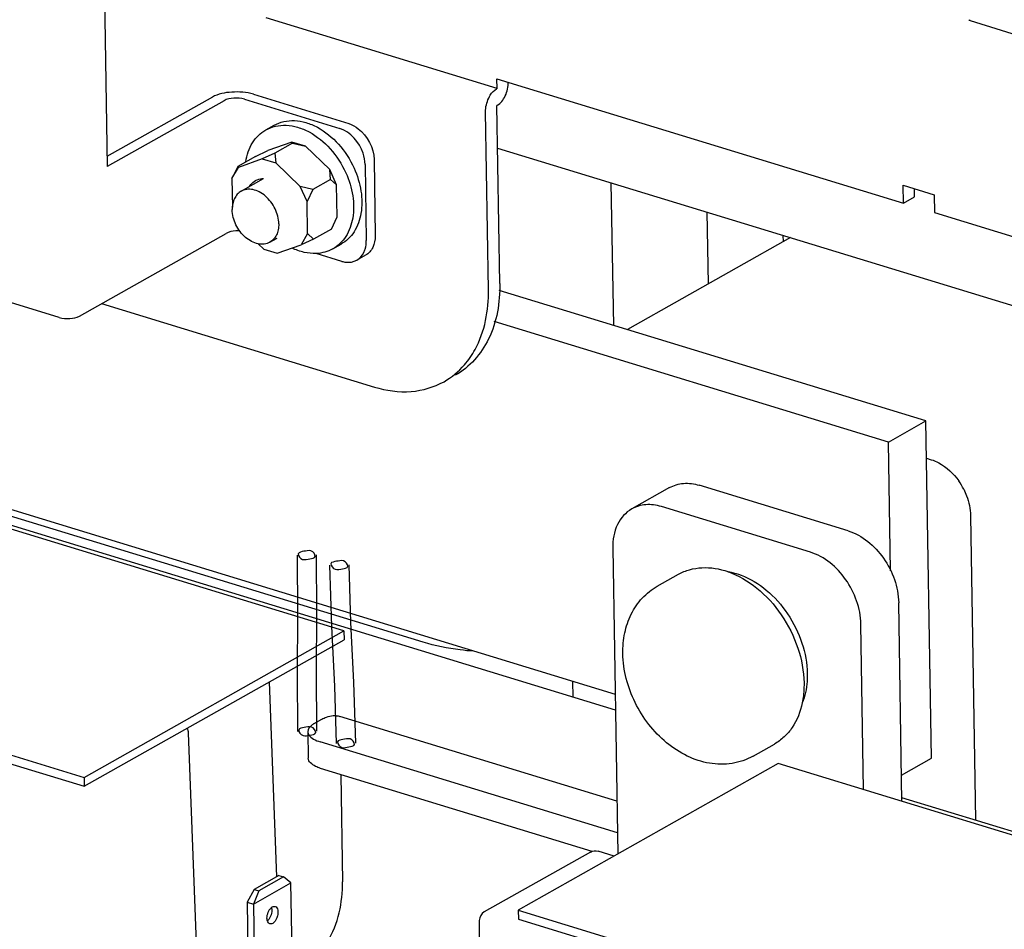
# Paper-space layout '177R0352_4_3' of a CAD drawing. Units: millimetres. Extents: x 0 to 864, y 0 to 559.
# Drawn here: x 670 to 685, y 398 to 412 of the extents above; entities that cross this region are included whole.
import ezdxf

# ---------------------------------------------------------------- set-up
doc = ezdxf.new("R2010")
doc.units = ezdxf.units.MM
doc.header["$LTSCALE"] = 47.498
doc.layers.get('0').update_dxf_attribs({"linetype": 'CONTINUOUS'})
for name, color, linetype in [('0007___ALL__SURFS__ASM', 7, 'CONTINUOUS'), ('002___PRT_ALL_AXES', 7, 'CONTINUOUS'), ('7_ALL_FEATURES', 7, 'CONTINUOUS'), ('DATUM', 7, 'CONTINUOUS'), ('DISC_FUSE_HC_RFI', 7, 'CONTINUOUS'), ('ECAD_613X6376-ODD_O_STIK_H10', 7, 'CONTINUOUS'), ('ECAD_CPA21041037538-ODD_I_____H', 7, 'CONTINUOUS'), ('ECAD_KM16_2H420-MOLEX_____H11', 7, 'CONTINUOUS'), ('NOTES', 7, 'CONTINUOUS'), ('ROUNDS', 7, 'CONTINUOUS')]:
    doc.layers.add(name, color=color, linetype=linetype)

psp = doc.layouts.new('177R0352_4_3')

# ---------------------------------------------------------------- linework, layer by layer
at = {"color": 3, "linetype": 'CONTINUOUS'}
for p, q in [((671.108, 443.144), (671.607, 409.92)), ((677.608, 411.123), (674.054, 412.21)), ((677.608, 411.123), (677.605, 411.273)), ((677.605, 411.273), (683.86, 409.36)), ((677.608, 411.123), (677.599, 411.118)), ((673.406, 410.935), (671.607, 409.92)), ((673.721, 410.957), (675.189, 410.505)), ((675.577, 409.952), (675.595, 408.782)), ((683.86, 409.36), (683.855, 409.633)), ((683.855, 409.633), (684.332, 409.487)), ((684.332, 409.487), (684.337, 409.214)), ((671.183, 407.622), (673.437, 408.893)), ((675.22, 408.463), (674.823, 408.585)), ((670.868, 407.6), (669.639, 407.978)), ((684.206, 406.008), (677.639, 408.016)), ((679.427, 401.56), (662.45, 406.752)), ((684.291, 400.82), (684.206, 406.008)), ((701.262, 394.883), (683.835, 400.212))]:
    psp.add_line(p, q, dxfattribs=at)
at = {"color": 7, "linetype": 'CONTINUOUS'}
for p, q in [((673.858, 411.034), (675.325, 410.582)), ((673.227, 410.99), (671.604, 410.075)), ((677.612, 410.864), (677.603, 410.859)), ((674.048, 410.485), (674.175, 410.557)), ((674.45, 410.296), (674.082, 410.166)), ((674.461, 410.281), (674.189, 410.128)), ((674.461, 410.281), (674.45, 410.296)), ((674.657, 410.233), (674.45, 410.296)), ((674.461, 410.281), (674.657, 410.233)), ((673.889, 410.078), (674.082, 410.166)), ((674.189, 410.128), (673.995, 410.04)), ((674.189, 410.128), (674.202, 409.977)), ((675.032, 409.874), (674.657, 410.233)), ((673.889, 410.078), (673.616, 409.924)), ((673.995, 410.04), (673.627, 409.909)), ((673.995, 410.04), (674.202, 409.977)), ((674.578, 409.617), (674.202, 409.977)), ((675.714, 410.029), (675.731, 408.858)), ((673.616, 409.924), (673.527, 409.737)), ((673.527, 409.737), (673.627, 409.909)), ((673.616, 409.924), (673.627, 409.909)), ((675.046, 409.723), (675.032, 409.874)), ((675.139, 409.638), (675.032, 409.874)), ((673.527, 409.737), (673.534, 409.295)), ((675.046, 409.723), (674.773, 409.569)), ((675.046, 409.723), (675.139, 409.638)), ((675.146, 409.148), (675.139, 409.638)), ((674.684, 409.382), (674.578, 409.617)), ((674.773, 409.569), (674.578, 409.617)), ((674.773, 409.569), (674.684, 409.382)), ((684.032, 409.458), (684.03, 409.579)), ((674.692, 408.891), (674.684, 409.382)), ((683.86, 409.36), (684.032, 409.458)), ((675.058, 408.96), (675.146, 409.148)), ((674.692, 408.891), (674.592, 408.719)), ((674.785, 408.807), (674.692, 408.891)), ((675.058, 408.96), (674.785, 408.807)), ((673.932, 408.733), (674.017, 408.652)), ((674.785, 408.807), (674.592, 408.719)), ((675.08, 408.656), (675.207, 408.728)), ((682.121, 408.828), (679.612, 407.413)), ((674.017, 408.652), (674.224, 408.588)), ((674.224, 408.588), (674.592, 408.719)), ((675.585, 408.558), (675.449, 408.481)), ((683.629, 405.682), (677.564, 407.537)), ((665.25, 406.14), (679.423, 401.806)), ((683.629, 405.682), (684.206, 406.008)), ((683.662, 403.701), (683.629, 405.682)), ((684.216, 405.434), (684.286, 405.412)), ((684.893, 404.549), (684.97, 399.865)), ((678.777, 401.759), (678.773, 402.005)), ((683.83, 400.559), (684.291, 400.82))]:
    psp.add_line(p, q, dxfattribs=at)
for centre, radius, start, end in [((677.276, 411.225), 0.506, 334.751, 347.3643), ((683.859, 404.485), 1.041, 27.0054, 35.1318)]:
    psp.add_arc(centre, radius, start, end, dxfattribs=at)
for points in [[(677.769, 411.114), (677.777, 411.149), (677.781, 411.185), (677.78, 411.22)], [(677.678, 410.921), (677.7, 410.948), (677.718, 410.978), (677.733, 411.009)], [(677.612, 410.864), (677.637, 410.879), (677.659, 410.899), (677.678, 410.921)]]:
    psp.add_open_spline(points, degree=3, dxfattribs=at)
for points, knots in [([(673.858, 411.034), (673.751, 411.066), (673.534, 411.081), (673.316, 411.04), (673.227, 410.99)], [0, 0, 0, 0, 0.521257, 1, 1, 1, 1]), ([(674.048, 410.485), (674.095, 410.511), (674.198, 410.551), (674.368, 410.564), (674.545, 410.532), (674.787, 410.429), (675.062, 410.203), (675.219, 409.959), (675.28, 409.825)], [0, 0, 0, 0, 0.103377, 0.210821, 0.325306, 0.448183, 0.715854, 1, 1, 1, 1]), ([(674.175, 410.557), (674.222, 410.583), (674.326, 410.622), (674.495, 410.635), (674.672, 410.603), (674.915, 410.501), (675.189, 410.274), (675.347, 410.03), (675.407, 409.897)], [0, 0, 0, 0, 0.103377, 0.210821, 0.325306, 0.448183, 0.715854, 1, 1, 1, 1]), ([(675.325, 410.582), (675.378, 410.566), (675.585, 410.451), (675.711, 410.207), (675.714, 410.029)], [0, 0, 0, 0, 0.237671, 1, 1, 1, 1]), ([(673.74, 409.995), (673.756, 410.098), (673.806, 410.248), (673.931, 410.404), (674.008, 410.462), (674.048, 410.485)], [0, 0, 0, 0, 0.523085, 0.765126, 1, 1, 1, 1]), ([(675.28, 409.825), (675.331, 409.713), (675.401, 409.483), (675.407, 409.14), (675.318, 408.886), (675.195, 408.734), (675.119, 408.678), (675.08, 408.656)], [0, 0, 0, 0, 0.286062, 0.550136, 0.785084, 0.894086, 1, 1, 1, 1]), ([(675.407, 409.897), (675.458, 409.784), (675.528, 409.555), (675.534, 409.212), (675.445, 408.957), (675.322, 408.806), (675.247, 408.75), (675.207, 408.728)], [0, 0, 0, 0, 0.286062, 0.550136, 0.785084, 0.894086, 1, 1, 1, 1]), ([(673.797, 409.615), (673.803, 409.625), (673.827, 409.661), (673.861, 409.69), (673.889, 409.706)], [0, 0, 0, 0, 0.25837, 1, 1, 1, 1]), ([(673.889, 409.706), (673.898, 409.711), (673.937, 409.73), (673.981, 409.737), (674.014, 409.737)], [0, 0, 0, 0, 0.245754, 1, 1, 1, 1]), ([(675.731, 408.858), (675.732, 408.797), (675.713, 408.678), (675.632, 408.584), (675.585, 408.558)], [0, 0, 0, 0, 0.534407, 1, 1, 1, 1]), ([(674.824, 408.584), (674.762, 408.582), (674.633, 408.595), (674.512, 408.639), (674.452, 408.667)], [0, 0, 0, 0, 0.481345, 1, 1, 1, 1]), ([(675.08, 408.656), (675.041, 408.634), (674.958, 408.6), (674.869, 408.586), (674.824, 408.584)], [0, 0, 0, 0, 0.493264, 1, 1, 1, 1]), ([(684.286, 405.412), (684.326, 405.4), (684.493, 405.329), (684.631, 405.197), (684.711, 405.084)], [0, 0, 0, 0, 0.232771, 1, 1, 1, 1]), ([(684.787, 404.957), (684.803, 404.925), (684.861, 404.796), (684.892, 404.654), (684.893, 404.549)], [0, 0, 0, 0, 0.258757, 1, 1, 1, 1])]:
    psp.add_open_spline(points, degree=3, knots=knots, dxfattribs=at)
at = {"color": 3, "linetype": 'CONTINUOUS'}
for points, knots in [([(677.478, 410.973), (677.485, 410.989), (677.515, 411.045), (677.559, 411.096), (677.599, 411.118)], [0, 0, 0, 0, 0.281452, 1, 1, 1, 1]), ([(673.721, 410.957), (673.668, 410.973), (673.56, 410.98), (673.451, 410.96), (673.406, 410.935)], [0, 0, 0, 0, 0.521257, 1, 1, 1, 1]), ([(675.577, 409.952), (675.576, 410.012), (675.534, 410.241), (675.354, 410.454), (675.189, 410.505)], [0, 0, 0, 0, 0.255736, 1, 1, 1, 1]), ([(673.648, 408.932), (673.628, 408.933), (673.556, 408.932), (673.482, 408.919), (673.437, 408.893)], [0, 0, 0, 0, 0.276073, 1, 1, 1, 1]), ([(675.449, 408.481), (675.495, 408.507), (675.547, 408.566), (675.573, 408.635), (675.578, 408.653)], [0, 0, 0, 0, 0.732108, 1, 1, 1, 1]), ([(675.22, 408.463), (675.24, 408.457), (675.315, 408.44), (675.399, 408.453), (675.449, 408.481)], [0, 0, 0, 0, 0.26928, 1, 1, 1, 1]), ([(670.868, 407.6), (670.921, 407.584), (671.029, 407.577), (671.138, 407.597), (671.183, 407.622)], [0, 0, 0, 0, 0.521257, 1, 1, 1, 1]), ([(677.248, 402.465), (677.179, 402.47), (676.916, 402.495), (676.656, 402.546), (676.47, 402.603)], [0, 0, 0, 0, 0.264438, 1, 1, 1, 1])]:
    psp.add_open_spline(points, degree=3, knots=knots, dxfattribs=at)
for points in [[(677.43, 410.762), (677.429, 410.834), (677.447, 410.908), (677.478, 410.973)], [(675.578, 408.653), (675.591, 408.695), (675.596, 408.738), (675.595, 408.782)]]:
    psp.add_open_spline(points, degree=3, dxfattribs=at)
at = {"layer": '0007___ALL__SURFS__ASM', "color": 6, "linetype": 'CONTINUOUS'}
for points in [[(674.53, 403.942), (674.534, 403.025), (674.531, 402.123), (674.535, 401.23)], [(674.835, 401.235), (674.831, 402.144), (674.834, 403.046), (674.83, 403.947)], [(675.031, 403.789), (675.061, 402.845), (675.104, 401.929), (675.132, 401.048)], [(675.432, 401.053), (675.402, 401.989), (675.359, 402.905), (675.331, 403.794)]]:
    psp.add_lwpolyline(points, dxfattribs=at)
for points in [[(674.56, 403.981), (674.533, 403.966), (674.592, 403.856), (674.697, 403.885), (674.769, 403.891), (674.799, 403.908)], [(674.799, 403.908), (674.826, 403.923), (674.767, 404.032), (674.662, 404.003), (674.59, 403.998), (674.56, 403.981)], [(675.061, 403.828), (675.035, 403.813), (675.093, 403.703), (675.198, 403.732), (675.27, 403.738), (675.3, 403.755)], [(675.3, 403.755), (675.327, 403.77), (675.268, 403.879), (675.163, 403.85), (675.091, 403.844), (675.061, 403.828)], [(674.805, 401.196), (674.832, 401.212), (674.773, 401.321), (674.668, 401.292), (674.596, 401.286), (674.566, 401.269)], [(674.566, 401.269), (674.539, 401.254), (674.598, 401.145), (674.703, 401.174), (674.775, 401.18), (674.805, 401.196)], [(675.163, 401.087), (675.136, 401.072), (675.194, 400.962), (675.299, 400.992), (675.372, 400.997), (675.401, 401.014)], [(675.401, 401.014), (675.428, 401.029), (675.37, 401.138), (675.265, 401.109), (675.192, 401.104), (675.163, 401.087)]]:
    psp.add_open_spline(points, degree=3, knots=[0, 0, 0, 0, 0.30123, 0.665415, 1, 1, 1, 1], dxfattribs=at)
at = {"layer": '002___PRT_ALL_AXES', "color": 7, "linetype": 'CONTINUOUS'}
for p, q in [((673.669, 409.541), (674.014, 409.736)), ((674.111, 408.757), (674.222, 408.82))]:
    psp.add_line(p, q, dxfattribs=at)
for points, knots in [([(673.669, 409.541), (673.647, 409.529), (673.607, 409.496), (673.562, 409.429), (673.536, 409.348), (673.532, 409.289), (673.532, 409.259)], [0, 0, 0, 0, 0.228127, 0.466785, 0.723216, 1, 1, 1, 1]), ([(674.248, 409.04), (674.247, 409.119), (674.204, 409.28), (674.082, 409.444), (673.954, 409.533), (673.854, 409.571), (673.756, 409.576), (673.695, 409.556), (673.669, 409.541)], [0, 0, 0, 0, 0.268434, 0.543491, 0.672229, 0.790505, 0.898513, 1, 1, 1, 1]), ([(674.111, 408.757), (674.085, 408.743), (674.024, 408.723), (673.926, 408.728), (673.826, 408.765), (673.698, 408.854), (673.576, 409.018), (673.533, 409.179), (673.532, 409.259)], [0, 0, 0, 0, 0.101487, 0.209495, 0.327771, 0.456509, 0.731566, 1, 1, 1, 1]), ([(674.248, 409.04), (674.248, 409.009), (674.244, 408.951), (674.218, 408.869), (674.173, 408.802), (674.133, 408.77), (674.111, 408.757)], [0, 0, 0, 0, 0.276784, 0.533215, 0.771873, 1, 1, 1, 1])]:
    psp.add_open_spline(points, degree=3, knots=knots, dxfattribs=at)
at = {"layer": '7_ALL_FEATURES', "color": 7, "linetype": 'CONTINUOUS'}
for p, q in [((679.401, 407.477), (679.365, 409.671)), ((680.859, 408.116), (680.84, 409.219)), ((682.013, 408.767), (682.011, 408.861))]:
    psp.add_line(p, q, dxfattribs=at)
at = {"layer": 'DATUM', "color": 7, "linetype": 'CONTINUOUS'}
for p, q in [((680.072, 403.464), (680.4, 403.649)), ((681.546, 400.851), (681.873, 401.036))]:
    psp.add_line(p, q, dxfattribs=at)
for points, knots in [([(680.4, 403.649), (680.453, 403.679), (680.57, 403.727), (680.828, 403.769), (681.03, 403.734), (681.158, 403.69)], [0, 0, 0, 0, 0.236712, 0.479619, 1, 1, 1, 1]), ([(681.157, 403.689), (681.174, 403.687), (681.244, 403.674), (681.311, 403.654), (681.361, 403.635)], [0, 0, 0, 0, 0.244142, 1, 1, 1, 1]), ([(681.158, 403.69), (681.319, 403.634), (681.633, 403.448), (682.003, 403.036), (682.256, 402.531), (682.327, 402.159), (682.33, 401.978)], [0, 0, 0, 0, 0.234146, 0.489687, 0.750943, 1, 1, 1, 1]), ([(681.361, 403.635), (681.502, 403.583), (681.776, 403.414), (682.097, 403.049), (682.317, 402.605), (682.377, 402.279), (682.38, 402.12)], [0, 0, 0, 0, 0.235134, 0.490775, 0.751511, 1, 1, 1, 1]), ([(682.38, 402.12), (682.381, 402.08), (682.377, 401.927), (682.344, 401.774), (682.302, 401.669)], [0, 0, 0, 0, 0.262944, 1, 1, 1, 1]), ([(682.33, 401.978), (682.33, 401.951), (682.329, 401.848), (682.317, 401.745), (682.302, 401.67)], [0, 0, 0, 0, 0.256964, 1, 1, 1, 1]), ([(682.302, 401.67), (682.274, 401.536), (682.2, 401.343), (682.03, 401.142), (681.927, 401.066), (681.873, 401.036)], [0, 0, 0, 0, 0.520626, 0.763454, 1, 1, 1, 1])]:
    psp.add_open_spline(points, degree=3, knots=knots, dxfattribs=at)
at = {"layer": 'DISC_FUSE_HC_RFI', "color": 7, "linetype": 'CONTINUOUS'}
for p, q in [((680.26, 404.983), (679.678, 404.654)), ((683.008, 404.317), (680.717, 405.018)), ((683.836, 400.153), (683.786, 403.212)), ((675.25, 402.779), (675.252, 402.643)), ((671.254, 400.388), (675.252, 402.643)), ((666.004, 401.993), (671.254, 400.388)), ((679.45, 400.16), (675.188, 401.463)), ((674.793, 401.353), (674.911, 401.419)), ((674.695, 401.228), (674.702, 400.819)), ((679.458, 399.673), (674.884, 401.072)), ((671.252, 400.524), (671.254, 400.388)), ((677.933, 398.481), (677.935, 398.344)), ((677.935, 398.344), (683.185, 396.739))]:
    psp.add_line(p, q, dxfattribs=at)
at = {"layer": 'DISC_FUSE_HC_RFI', "color": 3, "linetype": 'CONTINUOUS'}
for p, q in [((682.427, 403.989), (680.136, 404.69)), ((675.25, 402.779), (670, 404.384)), ((679.386, 404.052), (679.464, 399.344)), ((683.246, 400.334), (683.204, 402.884)), ((671.252, 400.524), (675.25, 402.779)), ((666.002, 402.129), (671.252, 400.524)), ((681.932, 400.736), (677.933, 398.481)), ((687.182, 399.13), (681.932, 400.736)), ((679.069, 399.386), (674.891, 400.663)), ((675.201, 400.569), (675.228, 398.918)), ((677.933, 398.481), (683.183, 396.875))]:
    psp.add_line(p, q, dxfattribs=at)
at = {"layer": 'DISC_FUSE_HC_RFI', "color": 7, "linetype": 'CONTINUOUS'}
for points, knots in [([(680.26, 404.982), (680.325, 405.019), (680.481, 405.064), (680.64, 405.042), (680.717, 405.018)], [0, 0, 0, 0, 0.479812, 1, 1, 1, 1]), ([(683.008, 404.317), (683.227, 404.25), (683.614, 403.922), (683.782, 403.453), (683.786, 403.212)], [0, 0, 0, 0, 0.487306, 1, 1, 1, 1]), ([(674.911, 401.419), (674.934, 401.432), (675.02, 401.473), (675.123, 401.483), (675.188, 401.463)], [0, 0, 0, 0, 0.278406, 1, 1, 1, 1]), ([(674.793, 401.353), (674.779, 401.344), (674.734, 401.316), (674.695, 401.265), (674.695, 401.228)], [0, 0, 0, 0, 0.314463, 1, 1, 1, 1]), ([(674.695, 401.228), (674.695, 401.212), (674.724, 401.128), (674.818, 401.092), (674.884, 401.072)], [0, 0, 0, 0, 0.18501, 1, 1, 1, 1])]:
    psp.add_open_spline(points, degree=3, knots=knots, dxfattribs=at)
at = {"layer": 'DISC_FUSE_HC_RFI', "color": 3, "linetype": 'CONTINUOUS'}
for points, knots in [([(679.678, 404.654), (679.584, 404.601), (679.422, 404.414), (679.384, 404.176), (679.386, 404.052)], [0, 0, 0, 0, 0.465562, 1, 1, 1, 1]), ([(680.136, 404.69), (680.058, 404.714), (679.899, 404.736), (679.743, 404.691), (679.678, 404.654)], [0, 0, 0, 0, 0.520188, 1, 1, 1, 1]), ([(683.204, 402.884), (683.2, 403.125), (683.032, 403.594), (682.646, 403.922), (682.427, 403.989)], [0, 0, 0, 0, 0.512694, 1, 1, 1, 1]), ([(674.891, 400.663), (674.864, 400.672), (674.789, 400.698), (674.703, 400.764), (674.702, 400.82)], [0, 0, 0, 0, 0.336063, 1, 1, 1, 1]), ([(674.821, 397.774), (674.888, 397.841), (675.146, 398.167), (675.233, 398.602), (675.228, 398.918)], [0, 0, 0, 0, 0.231579, 1, 1, 1, 1])]:
    psp.add_open_spline(points, degree=3, knots=knots, dxfattribs=at)
at = {"layer": 'ECAD_613X6376-ODD_O_STIK_H10', "color": 7, "linetype": 'CONTINUOUS'}
for p, q in [((673.858, 398.574), (674.435, 398.9)), ((674.25, 399.017), (673.869, 398.802)), ((674.323, 398.995), (673.942, 398.779)), ((674.25, 399.017), (674.323, 398.995)), ((674.435, 398.9), (674.323, 398.995)), ((674.456, 397.614), (674.435, 398.9)), ((673.869, 398.802), (673.762, 398.604)), ((673.942, 398.779), (673.858, 398.574)), ((673.869, 398.802), (673.942, 398.779)), ((673.762, 398.604), (673.783, 397.318)), ((673.762, 398.604), (673.858, 398.574)), ((673.858, 398.574), (673.879, 397.288))]:
    psp.add_line(p, q, dxfattribs=at)
for points, knots in [([(674.067, 398.357), (674.067, 398.388), (674.077, 398.435), (674.105, 398.489), (674.124, 398.512), (674.135, 398.521)], [0, 0, 0, 0, 0.518661, 0.774294, 1, 1, 1, 1]), ([(674.141, 398.481), (674.141, 398.45), (674.131, 398.402), (674.103, 398.348), (674.084, 398.326), (674.073, 398.317)], [0, 0, 0, 0, 0.518661, 0.774294, 1, 1, 1, 1]), ([(674.235, 398.428), (674.234, 398.418), (674.23, 398.396), (674.219, 398.359), (674.2, 398.322), (674.173, 398.289), (674.143, 398.269), (674.12, 398.268), (674.111, 398.271)], [0, 0, 0, 0, 0.148482, 0.299644, 0.518241, 0.711696, 0.870077, 1, 1, 1, 1]), ([(674.135, 398.521), (674.144, 398.528), (674.161, 398.539), (674.184, 398.54), (674.192, 398.538)], [0, 0, 0, 0, 0.547987, 1, 1, 1, 1]), ([(674.135, 398.52), (674.136, 398.517), (674.139, 398.505), (674.141, 398.491), (674.141, 398.481)], [0, 0, 0, 0, 0.234859, 1, 1, 1, 1]), ([(674.192, 398.538), (674.203, 398.535), (674.223, 398.518), (674.231, 398.494), (674.233, 398.481)], [0, 0, 0, 0, 0.443343, 1, 1, 1, 1]), ([(674.233, 398.481), (674.234, 398.479), (674.235, 398.469), (674.236, 398.459), (674.236, 398.452)], [0, 0, 0, 0, 0.239912, 1, 1, 1, 1]), ([(674.073, 398.317), (674.072, 398.32), (674.069, 398.333), (674.067, 398.346), (674.067, 398.357)], [0, 0, 0, 0, 0.234859, 1, 1, 1, 1]), ([(674.111, 398.271), (674.102, 398.274), (674.084, 398.287), (674.076, 398.306), (674.073, 398.317)], [0, 0, 0, 0, 0.452046, 1, 1, 1, 1])]:
    psp.add_open_spline(points, degree=3, knots=knots, dxfattribs=at)
psp.add_open_spline([(674.236, 398.452), (674.236, 398.444), (674.236, 398.436), (674.235, 398.428)], degree=3, dxfattribs=at)
at = {"layer": 'ECAD_CPA21041037538-ODD_I_____H', "color": 7, "linetype": 'CONTINUOUS'}
for p, q in [((674.099, 401.993), (674.213, 398.996)), ((672.855, 401.211), (673.047, 396.175)), ((679.043, 399.376), (677.41, 398.455)), ((679.409, 399.313), (679.161, 399.389)), ((677.334, 398.325), (677.308, 393.273))]:
    psp.add_line(p, q, dxfattribs=at)
psp.add_arc((677.484, 398.324), 0.15, 119.4213, 179.7146, dxfattribs=at)
for points in [[(672.836, 401.28), (672.848, 401.259), (672.854, 401.235), (672.855, 401.211)], [(679.043, 399.376), (679.077, 399.395), (679.123, 399.4), (679.161, 399.389)]]:
    psp.add_open_spline(points, degree=3, dxfattribs=at)
at = {"layer": 'ECAD_KM16_2H420-MOLEX_____H11', "color": 7, "linetype": 'CONTINUOUS'}
psp.add_line((684.885, 412.166), (688.965, 410.914), dxfattribs=at)
psp.add_open_spline([(684.885, 412.166), (684.882, 412.167), (684.875, 412.17), (684.867, 412.176), (684.867, 412.181)], degree=3, knots=[0, 0, 0, 0, 0.336103, 1, 1, 1, 1], dxfattribs=at)
at = {"layer": 'NOTES', "color": 7, "linetype": 'CONTINUOUS'}
for points, knots in [([(679.542, 402.429), (679.541, 402.535), (679.559, 402.745), (679.658, 403.039), (679.829, 403.291), (679.987, 403.416), (680.072, 403.464)], [0, 0, 0, 0, 0.261066, 0.512796, 0.757964, 1, 1, 1, 1]), ([(681.546, 400.851), (681.447, 400.795), (681.224, 400.719), (680.867, 400.725), (680.519, 400.841), (680.201, 401.05), (679.93, 401.333), (679.652, 401.777), (679.547, 402.171), (679.542, 402.429)], [0, 0, 0, 0, 0.114276, 0.230599, 0.351106, 0.477058, 0.607844, 0.741025, 1, 1, 1, 1])]:
    psp.add_open_spline(points, degree=3, knots=knots, dxfattribs=at)
at = {"layer": 'ROUNDS', "color": 7, "linetype": 'CONTINUOUS'}
psp.add_line((677.648, 408.122), (677.603, 410.859), dxfattribs=at)
at = {"layer": 'ROUNDS', "color": 3, "linetype": 'CONTINUOUS'}
for p, q in [((677.475, 408.025), (677.43, 410.762)), ((677.614, 410.206), (691.505, 405.958)), ((684.337, 409.214), (693.847, 406.306)), ((671.522, 407.813), (675.719, 406.53)), ((676.47, 402.603), (662.448, 406.891))]:
    psp.add_line(p, q, dxfattribs=at)
at = {"layer": 'ROUNDS', "color": 7, "linetype": 'CONTINUOUS'}
psp.add_open_spline([(677.648, 408.122), (677.653, 407.832), (677.565, 407.274), (677.184, 406.834), (676.964, 406.71)], degree=3, knots=[0, 0, 0, 0, 0.534436, 1, 1, 1, 1], dxfattribs=at)
at = {"layer": 'ROUNDS', "color": 3, "linetype": 'CONTINUOUS'}
for points, knots in [([(677.106, 406.871), (677.168, 406.943), (677.401, 407.282), (677.48, 407.711), (677.475, 408.025)], [0, 0, 0, 0, 0.23225, 1, 1, 1, 1]), ([(675.719, 406.53), (675.901, 406.474), (676.273, 406.421), (676.638, 406.526), (676.791, 406.612)], [0, 0, 0, 0, 0.520204, 1, 1, 1, 1])]:
    psp.add_open_spline(points, degree=3, knots=knots, dxfattribs=at)
psp.add_open_spline([(676.791, 406.612), (676.909, 406.679), (677.017, 406.768), (677.106, 406.871)], degree=3, dxfattribs=at)

doc.saveas('drawing.dxf')
